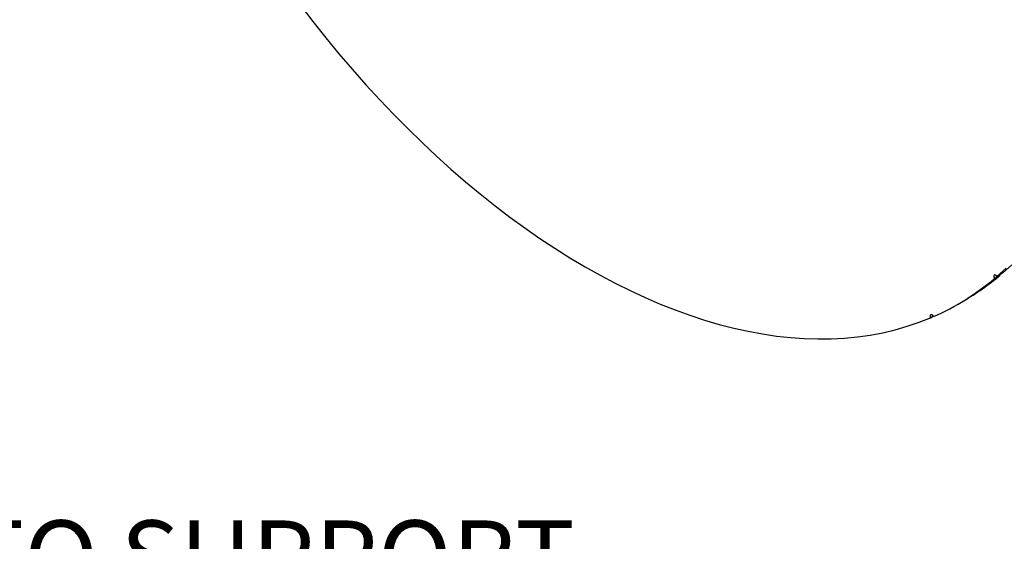
# Model space of a CAD drawing. Units: inches. Extents: x 0.5 to 10.5, y 0.5 to 7.9.
# Drawn here: x 2.3 to 3.4, y 2.1 to 2.6 of the extents above; entities that cross this region are included whole.
import ezdxf

# ---------------------------------------------------------------- set-up
doc = ezdxf.new("R2010")
doc.units = ezdxf.units.IN
doc.header["$MEASUREMENT"] = 0
doc.layers.add('FORMAT', color=7, linetype='Continuous')
doc.styles.add('SLDTEXTSTYLE0', font='TXT', dxfattribs={"width": 0.75})

# ---------------------------------------------------------------- blocks, each defined once
blk = doc.blocks.new('SW_NOTE_0')
at = {"layer": 'FORMAT', "color": 0, "insert": (0.1969, -0.0837), "char_height": 0.083333, "attachment_point": 1, "style": 'SLDTEXTSTYLE0'}
blk.add_mtext('DO NOT USE EQUIPMENT TO SUPPORT', dxfattribs=at)

msp = doc.modelspace()

# ---------------------------------------------------------------- linework, layer by layer
at = {"color": 7, "linetype": 'Continuous', "lineweight": 25}
for p, q in [((3.37694042, 2.36062162), (3.37060121, 2.35696208)), ((3.3738335, 2.35882804), (3.37416517, 2.35825211)), ((3.36782595, 2.35459256), (3.37416517, 2.35825211)), ((3.32642932, 2.32550711), (3.33276853, 2.32916666)), ((3.29490177, 2.30982633), (3.29801941, 2.3116261))]:
    msp.add_line(p, q, dxfattribs=at)
at = {"color": 7, "linetype": 'Continuous', "lineweight": 25, "flags": 128}
for points in [[(2.57566355, 2.6664833), (2.59023472, 2.6475553), (2.60506026, 2.62896575), (2.62012806, 2.61072984), (2.63542579, 2.59286246), (2.65094096, 2.57537823), (2.66666089, 2.55829143), (2.68257272, 2.54161604), (2.69866345, 2.52536567), (2.71491994, 2.50955361), (2.73132889, 2.49419278), (2.74787689, 2.47929574), (2.76455042, 2.46487467), (2.78133585, 2.45094134), (2.79821947, 2.43750715), (2.81518746, 2.42458308), (2.83222597, 2.41217969), (2.84932107, 2.40030712), (2.86645879, 2.38897507), (2.88362512, 2.3781928), (2.90080602, 2.36796913), (2.91798747, 2.35831241), (2.9351554, 2.34923053), (2.95229581, 2.34073092), (2.96939466, 2.33282052), (2.986438, 2.32550581), (3.00341189, 2.31879275), (3.02030245, 2.31268683), (3.03709589, 2.30719305), (3.05377847, 2.30231589), (3.07033656, 2.29805935), (3.08675663, 2.29442689), (3.10302526, 2.2914215), (3.11912915, 2.28904561), (3.13505514, 2.28730119), (3.15079022, 2.28618964), (3.16632152, 2.28571189), (3.18163634, 2.28586832), (3.19672218, 2.2866588), (3.2115667, 2.28808269), (3.22615778, 2.29013882), (3.24048347, 2.29282552), (3.25453208, 2.29614058), (3.26829213, 2.3000813), (3.28175236, 2.30464446), (3.29490177, 2.30982633)], [(3.37694042, 2.36062162), (3.38747254, 2.3701802)], [(3.37060121, 2.35696208), (3.36983773, 2.35786291), (3.36897993, 2.35844625), (3.36815809, 2.35862348), (3.36749706, 2.35836768), (3.36709723, 2.35771771), (3.36701933, 2.35677228), (3.36727519, 2.35567501), (3.36782595, 2.35459256)], [(3.37060121, 2.35696208), (3.38113332, 2.36652065)], [(3.2982321, 2.31125857), (3.29754941, 2.31225888), (3.29671789, 2.31299771), (3.29586386, 2.31336284), (3.29511701, 2.31329881), (3.29459081, 2.31281535), (3.29436516, 2.31198589), (3.29447434, 2.31093641), (3.29490177, 2.30982633)]]:
    msp.add_lwpolyline(points, dxfattribs=at)
at = {"color": 7, "linetype": 'Continuous', "lineweight": 25}
for centre, radius, start, end in [((3.1840419, 2.57219707), 0.28483031, 293.63483496, 310.1837113), ((3.18960156, 2.57693496), 0.28615715, 300.02043913, 310.16364266)]:
    msp.add_arc(centre, radius, start, end, dxfattribs=at)

# ---------------------------------------------------------------- block references
at = {"layer": 'FORMAT'}
msp.add_blockref('SW_NOTE_0', (0.63212625, 2.16262642), dxfattribs=at)

doc.saveas('drawing.dxf')
